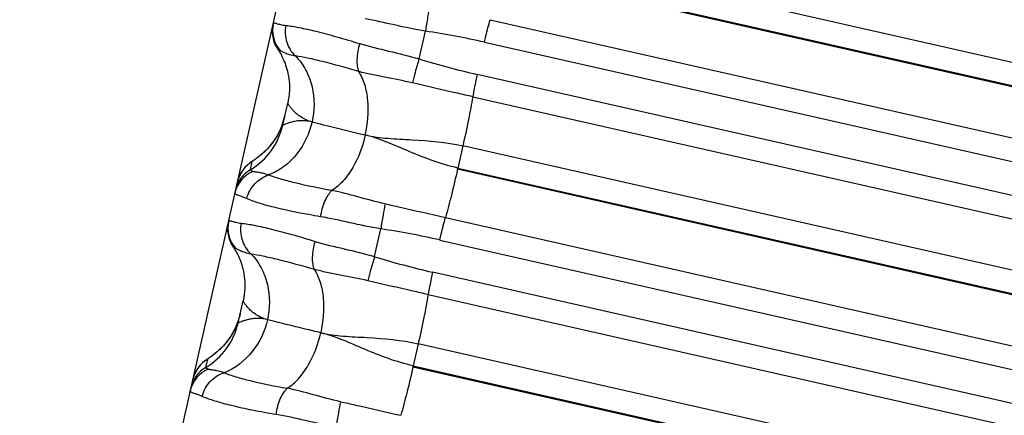
# Model space of a CAD drawing. Units: millimetres. Extents: x 5944 to 9084, y 1295 to 3777.
# Drawn here: x 6207 to 6224, y 2910 to 2916 of the extents above; entities that cross this region are included whole.
import ezdxf

# ---------------------------------------------------------------- set-up
doc = ezdxf.new("R2010")
doc.units = ezdxf.units.MM
doc.header["$LTSCALE"] = 326.7
doc.layers.get('0').update_dxf_attribs({"linetype": 'CONTINUOUS'})

msp = doc.modelspace()

# ---------------------------------------------------------------- linework, layer by layer
at = {"color": 7, "linetype": 'Continuous'}
for p, q in [((6172.097, 2741.029), (6284.547, 3239.646)), ((6214.158, 2915.689), (6214.267, 2916.171)), ((6211.791, 2914.54), (6211.878, 2914.922)), ((6211.241, 2913.896), (6211.234, 2913.891)), ((6211.248, 2913.901), (6211.241, 2913.896)), ((6211.29, 2913.93), (6211.281, 2913.923)), ((6211.3, 2913.937), (6211.29, 2913.93)), ((6211.312, 2913.945), (6211.3, 2913.937)), ((6213.384, 2912.256), (6213.493, 2912.737)), ((6211.017, 2911.108), (6211.104, 2911.49)), ((6210.511, 2910.497), (6210.498, 2910.488)), ((6210.52, 2910.503), (6210.511, 2910.497)), ((6210.531, 2910.511), (6210.52, 2910.503)), ((6210.543, 2910.52), (6210.531, 2910.511)), ((6210.469, 2910.469), (6210.462, 2910.464)), ((6210.48, 2910.475), (6210.469, 2910.469))]:
    msp.add_line(p, q, dxfattribs=at)
at = {"color": 9, "linetype": 'Continuous'}
for p, q in [((6259.765, 2907.629), (6215.69, 2917.611)), ((6259.674, 2907.225), (6215.599, 2917.207)), ((6215.603, 2917.228), (6259.679, 2907.246)), ((6215.39, 2916.369), (6259.465, 2906.387)), ((6215.292, 2915.979), (6259.368, 2905.997)), ((6259.241, 2905.437), (6215.166, 2915.42)), ((6215.088, 2915.032), (6259.163, 2905.049)), ((6214.916, 2914.178), (6214.829, 2913.794)), ((6258.991, 2904.195), (6214.916, 2914.178)), ((6211.229, 2913.766), (6211.261, 2913.908)), ((6214.824, 2913.774), (6214.829, 2913.794)), ((6258.899, 2903.79), (6214.824, 2913.774)), ((6214.829, 2913.794), (6258.904, 2903.811)), ((6214.615, 2912.936), (6258.69, 2902.953)), ((6214.518, 2912.545), (6258.593, 2902.562)), ((6258.467, 2902.003), (6214.392, 2911.987)), ((6214.314, 2911.598), (6258.388, 2901.614)), ((6214.141, 2910.744), (6214.055, 2910.361)), ((6258.216, 2900.76), (6214.141, 2910.744)), ((6210.455, 2910.334), (6210.488, 2910.479)), ((6214.05, 2910.34), (6214.055, 2910.361)), ((6258.125, 2900.356), (6214.05, 2910.34)), ((6214.055, 2910.361), (6258.13, 2900.377))]:
    msp.add_line(p, q, dxfattribs=at)
at = {"color": 7, "linetype": 'Continuous'}
for points in [[(6211.622, 2916.287), (6211.616, 2916.257), (6211.612, 2916.227), (6211.609, 2916.196), (6211.608, 2916.166), (6211.609, 2916.135), (6211.612, 2916.105), (6211.616, 2916.074), (6211.622, 2916.044), (6211.63, 2916.014), (6211.639, 2915.985), (6211.65, 2915.957), (6211.662, 2915.929), (6211.676, 2915.901), (6211.692, 2915.875), (6211.704, 2915.857)], [(6211.703, 2915.857), (6211.707, 2915.852), (6211.715, 2915.84), (6211.723, 2915.827), (6211.732, 2915.814), (6211.741, 2915.799), (6211.75, 2915.782), (6211.761, 2915.764), (6211.771, 2915.743), (6211.783, 2915.721), (6211.795, 2915.696), (6211.806, 2915.67), (6211.818, 2915.642), (6211.83, 2915.613), (6211.841, 2915.581), (6211.852, 2915.547), (6211.863, 2915.511), (6211.873, 2915.473), (6211.882, 2915.433), (6211.89, 2915.39), (6211.897, 2915.345), (6211.902, 2915.298), (6211.906, 2915.248), (6211.907, 2915.195), (6211.906, 2915.14), (6211.903, 2915.084)], [(6211.903, 2915.084), (6211.896, 2915.027), (6211.887, 2914.97), (6211.878, 2914.922)], [(6211.827, 2914.697), (6211.817, 2914.658), (6211.804, 2914.612), (6211.79, 2914.568)], [(6211.79, 2914.568), (6211.774, 2914.526), (6211.757, 2914.484), (6211.739, 2914.444), (6211.72, 2914.405), (6211.699, 2914.367), (6211.678, 2914.331), (6211.656, 2914.297), (6211.635, 2914.265), (6211.613, 2914.235), (6211.592, 2914.207), (6211.572, 2914.183), (6211.553, 2914.16), (6211.535, 2914.141), (6211.518, 2914.122), (6211.502, 2914.106), (6211.487, 2914.09), (6211.472, 2914.076), (6211.457, 2914.062), (6211.444, 2914.05), (6211.431, 2914.038), (6211.418, 2914.028), (6211.407, 2914.018), (6211.396, 2914.009), (6211.385, 2914), (6211.375, 2913.992), (6211.365, 2913.985), (6211.356, 2913.978), (6211.348, 2913.971), (6211.34, 2913.965), (6211.332, 2913.96), (6211.325, 2913.954), (6211.318, 2913.949), (6211.312, 2913.945)], [(6211.281, 2913.923), (6211.261, 2913.91), (6211.248, 2913.901)], [(6211.234, 2913.891), (6211.23, 2913.889), (6211.226, 2913.886), (6211.222, 2913.882), (6211.217, 2913.879), (6211.212, 2913.875), (6211.207, 2913.871), (6211.202, 2913.867), (6211.196, 2913.863), (6211.19, 2913.857), (6211.182, 2913.851), (6211.175, 2913.844), (6211.166, 2913.836), (6211.157, 2913.828), (6211.148, 2913.819), (6211.138, 2913.808), (6211.129, 2913.798), (6211.119, 2913.786), (6211.109, 2913.773), (6211.099, 2913.76), (6211.088, 2913.746), (6211.078, 2913.731), (6211.069, 2913.714), (6211.059, 2913.697), (6211.05, 2913.679), (6211.041, 2913.661), (6211.032, 2913.64), (6211.024, 2913.619), (6211.017, 2913.597), (6211.01, 2913.573), (6211.006, 2913.556)], [(6210.848, 2912.855), (6210.842, 2912.825), (6210.838, 2912.795), (6210.835, 2912.764), (6210.834, 2912.734), (6210.835, 2912.703), (6210.838, 2912.672), (6210.842, 2912.642), (6210.848, 2912.612), (6210.856, 2912.582), (6210.865, 2912.553), (6210.876, 2912.524), (6210.888, 2912.496), (6210.902, 2912.469), (6210.918, 2912.442), (6210.93, 2912.424)], [(6210.93, 2912.425), (6210.933, 2912.42), (6210.941, 2912.408), (6210.949, 2912.395), (6210.958, 2912.381), (6210.967, 2912.366), (6210.976, 2912.35), (6210.987, 2912.331), (6210.998, 2912.311), (6211.009, 2912.289), (6211.021, 2912.264), (6211.032, 2912.238), (6211.044, 2912.21), (6211.056, 2912.181), (6211.067, 2912.149), (6211.078, 2912.115), (6211.089, 2912.08), (6211.099, 2912.042), (6211.108, 2912.001), (6211.116, 2911.958), (6211.123, 2911.914), (6211.128, 2911.866), (6211.132, 2911.816), (6211.133, 2911.764), (6211.132, 2911.709), (6211.129, 2911.653), (6211.123, 2911.596), (6211.114, 2911.539), (6211.104, 2911.49)], [(6211.054, 2911.268), (6211.044, 2911.229), (6211.031, 2911.184), (6211.017, 2911.14)], [(6211.017, 2911.14), (6211.001, 2911.097), (6210.984, 2911.055), (6210.966, 2911.015), (6210.946, 2910.976), (6210.926, 2910.938), (6210.904, 2910.902), (6210.883, 2910.867), (6210.861, 2910.835), (6210.839, 2910.805), (6210.818, 2910.778), (6210.798, 2910.753), (6210.779, 2910.731), (6210.761, 2910.711), (6210.744, 2910.692), (6210.727, 2910.676), (6210.712, 2910.66), (6210.697, 2910.646), (6210.683, 2910.632), (6210.669, 2910.62), (6210.656, 2910.608), (6210.644, 2910.598), (6210.632, 2910.588), (6210.621, 2910.579), (6210.61, 2910.57), (6210.6, 2910.562), (6210.59, 2910.555), (6210.581, 2910.548), (6210.573, 2910.541), (6210.565, 2910.535), (6210.557, 2910.53), (6210.55, 2910.524), (6210.543, 2910.52)], [(6210.498, 2910.488), (6210.49, 2910.483), (6210.48, 2910.475)], [(6210.462, 2910.464), (6210.459, 2910.461), (6210.455, 2910.458), (6210.45, 2910.455), (6210.446, 2910.452), (6210.441, 2910.448), (6210.436, 2910.444), (6210.431, 2910.44), (6210.425, 2910.436), (6210.419, 2910.431), (6210.412, 2910.425), (6210.405, 2910.419), (6210.398, 2910.412), (6210.39, 2910.405), (6210.382, 2910.397), (6210.373, 2910.388), (6210.365, 2910.379), (6210.356, 2910.37), (6210.348, 2910.36), (6210.339, 2910.349), (6210.33, 2910.338), (6210.321, 2910.325), (6210.312, 2910.313), (6210.303, 2910.299), (6210.295, 2910.285), (6210.286, 2910.27), (6210.278, 2910.254), (6210.27, 2910.237), (6210.262, 2910.22), (6210.255, 2910.202), (6210.248, 2910.183), (6210.242, 2910.162), (6210.236, 2910.141), (6210.232, 2910.127)]]:
    msp.add_lwpolyline(points, dxfattribs=at)
at = {"color": 9, "linetype": 'Continuous'}
for centre, radius, start, end in [((6212.162, 2916.189), 0.549, 167.3041, 220.2933), ((6212.293, 2902.774), 13.541, 77.2018, 81.6169), ((6218.149, 2928.629), 13.542, 252.8593, 257.2745), ((6210.611, 2914.806), 1.21, 300.7178, 347.2902), ((6211.542, 2913.435), 0.55, 120.7252, 167.2857), ((6211.494, 2913.237), 0.547, 114.1789, 167.2573), ((6211.51, 2913.293), 0.55, 120.7178, 167.2901), ((6211.388, 2912.757), 0.549, 167.3039, 220.2924), ((6211.518, 2899.341), 13.541, 77.2006, 81.6157), ((6217.375, 2925.196), 13.542, 252.8582, 257.2733), ((6209.837, 2911.374), 1.21, 300.7175, 347.2901), ((6210.769, 2910.006), 0.55, 120.725, 167.2854), ((6210.736, 2909.861), 0.55, 120.7175, 167.2901), ((6210.72, 2909.805), 0.547, 114.1774, 167.257)]:
    msp.add_arc(centre, radius, start, end, dxfattribs=at)
at = {"color": 7, "linetype": 'Continuous'}
for centre, start, end in [((6210.642, 2914.965), 339.6911, 347.2299), ((6209.869, 2911.537), 339.5214, 347.2304)]:
    msp.add_arc(centre, 1.215, start, end, dxfattribs=at)
at = {"color": 9, "linetype": 'Continuous'}
for points, knots in [([(6214.342, 2916.606), (6214.328, 2916.542), (6214.302, 2916.397), (6214.279, 2916.252), (6214.267, 2916.171)], [0, 0, 0, 0, 0.443647, 1, 1, 1, 1]), ([(6211.627, 2916.31), (6211.628, 2916.315), (6211.645, 2916.313), (6211.66, 2916.309), (6211.697, 2916.299), (6211.757, 2916.282), (6211.812, 2916.273), (6211.844, 2916.269)], [0, 0, 0, 0, 0.069318, 0.147693, 0.257285, 0.568578, 1, 1, 1, 1]), ([(6214.267, 2916.171), (6214.087, 2916.2), (6213.739, 2916.273), (6213.393, 2916.355), (6213.222, 2916.383)], [0, 0, 0, 0, 0.513131, 1, 1, 1, 1]), ([(6215.292, 2915.979), (6215.3, 2916.015), (6215.331, 2916.145), (6215.363, 2916.275), (6215.39, 2916.369)], [0, 0, 0, 0, 0.273347, 1, 1, 1, 1]), ([(6211.844, 2916.269), (6211.825, 2916.174), (6211.835, 2915.975), (6211.941, 2915.803), (6212.01, 2915.74)], [0, 0, 0, 0, 0.507359, 1, 1, 1, 1]), ([(6211.844, 2916.269), (6211.92, 2916.262), (6212.097, 2916.231), (6212.39, 2916.164), (6212.741, 2916.071), (6212.992, 2915.996), (6213.126, 2915.955)], [0, 0, 0, 0, 0.175133, 0.405078, 0.682961, 1, 1, 1, 1]), ([(6213.126, 2915.955), (6213.099, 2915.866), (6213.073, 2915.733), (6213.079, 2915.569), (6213.097, 2915.499), (6213.11, 2915.47)], [0, 0, 0, 0, 0.565773, 0.80851, 1, 1, 1, 1]), ([(6213.126, 2915.955), (6213.291, 2915.904), (6213.638, 2915.825), (6213.983, 2915.74), (6214.158, 2915.689)], [0, 0, 0, 0, 0.486899, 1, 1, 1, 1]), ([(6211.744, 2915.835), (6211.755, 2915.831), (6211.783, 2915.816), (6211.837, 2915.791), (6211.914, 2915.76), (6211.976, 2915.746), (6212.01, 2915.74)], [0, 0, 0, 0, 0.125478, 0.338338, 0.630463, 1, 1, 1, 1]), ([(6212.01, 2915.74), (6212.081, 2915.669), (6212.203, 2915.5), (6212.346, 2915.114), (6212.344, 2914.793), (6212.299, 2914.595)], [0, 0, 0, 0, 0.245843, 0.502668, 1, 1, 1, 1]), ([(6213.11, 2915.47), (6212.9, 2915.533), (6212.603, 2915.615), (6212.236, 2915.7), (6212.08, 2915.73), (6212.01, 2915.74)], [0, 0, 0, 0, 0.580967, 0.813529, 1, 1, 1, 1]), ([(6214.158, 2915.689), (6214.134, 2915.611), (6214.093, 2915.473), (6214.056, 2915.333), (6214.041, 2915.271)], [0, 0, 0, 0, 0.561467, 1, 1, 1, 1]), ([(6214.041, 2915.271), (6213.882, 2915.309), (6213.643, 2915.354), (6213.332, 2915.414), (6213.182, 2915.449), (6213.11, 2915.47)], [0, 0, 0, 0, 0.516697, 0.763612, 1, 1, 1, 1]), ([(6213.224, 2914.368), (6213.268, 2914.563), (6213.294, 2914.863), (6213.228, 2915.236), (6213.156, 2915.401), (6213.11, 2915.47)], [0, 0, 0, 0, 0.52968, 0.781904, 1, 1, 1, 1]), ([(6215.088, 2915.032), (6215, 2915.052), (6214.651, 2915.13), (6214.302, 2915.209), (6214.041, 2915.271)], [0, 0, 0, 0, 0.250728, 1, 1, 1, 1]), ([(6215.166, 2915.42), (6215.158, 2915.385), (6215.13, 2915.256), (6215.104, 2915.126), (6215.088, 2915.032)], [0, 0, 0, 0, 0.276489, 1, 1, 1, 1]), ([(6212.299, 2914.595), (6212.23, 2914.612), (6212.135, 2914.654), (6212.033, 2914.732), (6211.976, 2914.786), (6211.933, 2914.836), (6211.906, 2914.872), (6211.891, 2914.895), (6211.883, 2914.908), (6211.88, 2914.916), (6211.877, 2914.921), (6211.878, 2914.922)], [0, 0, 0, 0, 0.388917, 0.554715, 0.699861, 0.82074, 0.91366, 0.948432, 0.974717, 0.992021, 1, 1, 1, 1]), ([(6215.088, 2915.032), (6215.066, 2914.9), (6215.011, 2914.615), (6214.95, 2914.331), (6214.916, 2914.178)], [0, 0, 0, 0, 0.458611, 1, 1, 1, 1]), ([(6212.299, 2914.595), (6212.254, 2914.396), (6212.118, 2914.103), (6211.823, 2913.812), (6211.639, 2913.709), (6211.544, 2913.674)], [0, 0, 0, 0, 0.495916, 0.753363, 1, 1, 1, 1]), ([(6212.299, 2914.595), (6212.263, 2914.604), (6212.193, 2914.616), (6212.093, 2914.618), (6212.006, 2914.606), (6211.932, 2914.589), (6211.874, 2914.57), (6211.835, 2914.556), (6211.813, 2914.546), (6211.801, 2914.542), (6211.796, 2914.539), (6211.791, 2914.539), (6211.791, 2914.54)], [0, 0, 0, 0, 0.214948, 0.406242, 0.575359, 0.72114, 0.840191, 0.928851, 0.960561, 0.983171, 0.99622, 1, 1, 1, 1]), ([(6212.299, 2914.595), (6212.362, 2914.579), (6212.67, 2914.501), (6212.979, 2914.427), (6213.224, 2914.368)], [0, 0, 0, 0, 0.206774, 1, 1, 1, 1]), ([(6213.224, 2914.368), (6213.18, 2914.172), (6213.074, 2913.886), (6212.852, 2913.572), (6212.716, 2913.449), (6212.645, 2913.404)], [0, 0, 0, 0, 0.52619, 0.779585, 1, 1, 1, 1]), ([(6213.224, 2914.368), (6213.351, 2914.338), (6213.621, 2914.305), (6214.188, 2914.282), (6214.626, 2914.243), (6214.916, 2914.178)], [0, 0, 0, 0, 0.230174, 0.477047, 1, 1, 1, 1]), ([(6214.829, 2913.794), (6214.539, 2913.86), (6214.127, 2914.016), (6213.608, 2914.246), (6213.351, 2914.338), (6213.224, 2914.368)], [0, 0, 0, 0, 0.522596, 0.769734, 1, 1, 1, 1]), ([(6211.229, 2913.766), (6211.229, 2913.764), (6211.232, 2913.759), (6211.246, 2913.75), (6211.26, 2913.742), (6211.27, 2913.736)], [0, 0, 0, 0, 0.104281, 0.290912, 1, 1, 1, 1]), ([(6211.544, 2913.674), (6211.511, 2913.685), (6211.451, 2913.703), (6211.37, 2913.717), (6211.317, 2913.724), (6211.286, 2913.73), (6211.275, 2913.734), (6211.27, 2913.736)], [0, 0, 0, 0, 0.373633, 0.665255, 0.875422, 0.948409, 1, 1, 1, 1]), ([(6214.824, 2913.774), (6214.79, 2913.623), (6214.724, 2913.342), (6214.651, 2913.064), (6214.615, 2912.936)], [0, 0, 0, 0, 0.53779, 1, 1, 1, 1]), ([(6211.166, 2913.264), (6211.19, 2913.358), (6211.285, 2913.535), (6211.454, 2913.645), (6211.544, 2913.674)], [0, 0, 0, 0, 0.506134, 1, 1, 1, 1]), ([(6212.645, 2913.404), (6212.428, 2913.442), (6212.127, 2913.502), (6211.761, 2913.599), (6211.61, 2913.648), (6211.544, 2913.674)], [0, 0, 0, 0, 0.580196, 0.812824, 1, 1, 1, 1]), ([(6212.448, 2912.95), (6212.462, 2913.042), (6212.497, 2913.175), (6212.574, 2913.324), (6212.62, 2913.382), (6212.645, 2913.404)], [0, 0, 0, 0, 0.561049, 0.805317, 1, 1, 1, 1]), ([(6213.568, 2913.173), (6213.408, 2913.208), (6213.101, 2913.29), (6212.795, 2913.376), (6212.645, 2913.404)], [0, 0, 0, 0, 0.516772, 1, 1, 1, 1]), ([(6211.166, 2913.264), (6211.136, 2913.277), (6211.085, 2913.297), (6211.024, 2913.316), (6210.989, 2913.329), (6210.972, 2913.337), (6210.962, 2913.346), (6210.96, 2913.355), (6210.961, 2913.358)], [0, 0, 0, 0, 0.417972, 0.717825, 0.824063, 0.9023, 0.956397, 1, 1, 1, 1]), ([(6212.448, 2912.95), (6212.31, 2912.972), (6212.052, 2913.018), (6211.697, 2913.096), (6211.406, 2913.173), (6211.237, 2913.232), (6211.166, 2913.264)], [0, 0, 0, 0, 0.316433, 0.59393, 0.823914, 1, 1, 1, 1]), ([(6213.568, 2913.173), (6213.554, 2913.109), (6213.527, 2912.964), (6213.504, 2912.818), (6213.493, 2912.737)], [0, 0, 0, 0, 0.443705, 1, 1, 1, 1]), ([(6213.568, 2913.173), (6213.655, 2913.154), (6214.004, 2913.076), (6214.353, 2912.995), (6214.615, 2912.936)], [0, 0, 0, 0, 0.249123, 1, 1, 1, 1]), ([(6210.853, 2912.878), (6210.854, 2912.883), (6210.87, 2912.881), (6210.886, 2912.877), (6210.923, 2912.866), (6210.983, 2912.849), (6211.038, 2912.84), (6211.069, 2912.837)], [0, 0, 0, 0, 0.069122, 0.147512, 0.257138, 0.568515, 1, 1, 1, 1]), ([(6213.493, 2912.737), (6213.313, 2912.766), (6212.965, 2912.84), (6212.619, 2912.922), (6212.448, 2912.95)], [0, 0, 0, 0, 0.513131, 1, 1, 1, 1]), ([(6214.518, 2912.545), (6214.526, 2912.581), (6214.556, 2912.712), (6214.589, 2912.842), (6214.615, 2912.936)], [0, 0, 0, 0, 0.273312, 1, 1, 1, 1]), ([(6211.069, 2912.837), (6211.051, 2912.741), (6211.061, 2912.542), (6211.167, 2912.371), (6211.236, 2912.307)], [0, 0, 0, 0, 0.507372, 1, 1, 1, 1]), ([(6211.069, 2912.837), (6211.146, 2912.829), (6211.322, 2912.798), (6211.615, 2912.73), (6211.967, 2912.638), (6212.218, 2912.563), (6212.351, 2912.522)], [0, 0, 0, 0, 0.175124, 0.405069, 0.682956, 1, 1, 1, 1]), ([(6210.969, 2912.402), (6210.981, 2912.398), (6211.009, 2912.383), (6211.063, 2912.358), (6211.14, 2912.327), (6211.201, 2912.313), (6211.236, 2912.307)], [0, 0, 0, 0, 0.125525, 0.338416, 0.630533, 1, 1, 1, 1]), ([(6212.351, 2912.522), (6212.324, 2912.433), (6212.299, 2912.3), (6212.305, 2912.135), (6212.323, 2912.065), (6212.336, 2912.037)], [0, 0, 0, 0, 0.565827, 0.808546, 1, 1, 1, 1]), ([(6212.351, 2912.522), (6212.517, 2912.47), (6212.864, 2912.392), (6213.209, 2912.307), (6213.384, 2912.256)], [0, 0, 0, 0, 0.4869, 1, 1, 1, 1]), ([(6211.236, 2912.307), (6211.306, 2912.297), (6211.461, 2912.267), (6211.829, 2912.182), (6212.126, 2912.1), (6212.336, 2912.037)], [0, 0, 0, 0, 0.186465, 0.419027, 1, 1, 1, 1]), ([(6211.236, 2912.307), (6211.307, 2912.236), (6211.429, 2912.067), (6211.572, 2911.682), (6211.569, 2911.36), (6211.525, 2911.162)], [0, 0, 0, 0, 0.245835, 0.502652, 1, 1, 1, 1]), ([(6213.384, 2912.256), (6213.36, 2912.178), (6213.319, 2912.039), (6213.281, 2911.899), (6213.267, 2911.838)], [0, 0, 0, 0, 0.561527, 1, 1, 1, 1]), ([(6212.336, 2912.037), (6212.382, 2911.968), (6212.454, 2911.803), (6212.52, 2911.43), (6212.493, 2911.13), (6212.449, 2910.935)], [0, 0, 0, 0, 0.21807, 0.470281, 1, 1, 1, 1]), ([(6213.267, 2911.838), (6213.107, 2911.876), (6212.869, 2911.92), (6212.557, 2911.981), (6212.408, 2912.016), (6212.336, 2912.037)], [0, 0, 0, 0, 0.516697, 0.763611, 1, 1, 1, 1]), ([(6214.392, 2911.987), (6214.384, 2911.951), (6214.356, 2911.822), (6214.329, 2911.693), (6214.314, 2911.598)], [0, 0, 0, 0, 0.276526, 1, 1, 1, 1]), ([(6214.314, 2911.598), (6214.226, 2911.618), (6213.877, 2911.697), (6213.528, 2911.776), (6213.267, 2911.838)], [0, 0, 0, 0, 0.250728, 1, 1, 1, 1]), ([(6214.314, 2911.598), (6214.292, 2911.467), (6214.237, 2911.182), (6214.176, 2910.898), (6214.141, 2910.744)], [0, 0, 0, 0, 0.458562, 1, 1, 1, 1]), ([(6211.525, 2911.162), (6211.456, 2911.18), (6211.361, 2911.222), (6211.259, 2911.299), (6211.202, 2911.354), (6211.159, 2911.403), (6211.132, 2911.44), (6211.117, 2911.463), (6211.109, 2911.476), (6211.105, 2911.484), (6211.103, 2911.489), (6211.104, 2911.49)], [0, 0, 0, 0, 0.388719, 0.55447, 0.699602, 0.820495, 0.913459, 0.948266, 0.974594, 0.991952, 1, 1, 1, 1]), ([(6211.525, 2911.162), (6211.48, 2910.964), (6211.303, 2910.579), (6210.962, 2910.313), (6210.77, 2910.241)], [0, 0, 0, 0, 0.498178, 1, 1, 1, 1]), ([(6211.525, 2911.162), (6211.489, 2911.172), (6211.419, 2911.184), (6211.319, 2911.185), (6211.232, 2911.174), (6211.158, 2911.156), (6211.1, 2911.138), (6211.061, 2911.123), (6211.039, 2911.114), (6211.027, 2911.11), (6211.022, 2911.107), (6211.017, 2911.107), (6211.017, 2911.108)], [0, 0, 0, 0, 0.215043, 0.406397, 0.57554, 0.721318, 0.840342, 0.92895, 0.960627, 0.983199, 0.996211, 1, 1, 1, 1]), ([(6212.449, 2910.935), (6212.36, 2910.957), (6212.051, 2911.031), (6211.743, 2911.106), (6211.525, 2911.162)], [0, 0, 0, 0, 0.290431, 1, 1, 1, 1]), ([(6211.87, 2909.971), (6211.941, 2910.016), (6212.078, 2910.139), (6212.299, 2910.453), (6212.405, 2910.739), (6212.45, 2910.935)], [0, 0, 0, 0, 0.220442, 0.47385, 1, 1, 1, 1]), ([(6212.45, 2910.935), (6212.577, 2910.905), (6212.847, 2910.872), (6213.413, 2910.849), (6213.852, 2910.81), (6214.141, 2910.744)], [0, 0, 0, 0, 0.230174, 0.477043, 1, 1, 1, 1]), ([(6214.055, 2910.361), (6213.765, 2910.427), (6213.353, 2910.583), (6212.834, 2910.813), (6212.577, 2910.905), (6212.45, 2910.935)], [0, 0, 0, 0, 0.522592, 0.769733, 1, 1, 1, 1]), ([(6210.455, 2910.334), (6210.455, 2910.332), (6210.458, 2910.327), (6210.472, 2910.317), (6210.486, 2910.31), (6210.496, 2910.304)], [0, 0, 0, 0, 0.10562, 0.292476, 1, 1, 1, 1]), ([(6214.05, 2910.34), (6214.016, 2910.189), (6213.949, 2909.909), (6213.877, 2909.63), (6213.841, 2909.502)], [0, 0, 0, 0, 0.537757, 1, 1, 1, 1]), ([(6210.392, 2909.831), (6210.416, 2909.925), (6210.511, 2910.102), (6210.68, 2910.212), (6210.77, 2910.241)], [0, 0, 0, 0, 0.50612, 1, 1, 1, 1]), ([(6210.77, 2910.241), (6210.737, 2910.253), (6210.677, 2910.271), (6210.596, 2910.284), (6210.542, 2910.292), (6210.512, 2910.298), (6210.5, 2910.301), (6210.496, 2910.304)], [0, 0, 0, 0, 0.373653, 0.665259, 0.875401, 0.948385, 1, 1, 1, 1]), ([(6210.77, 2910.241), (6210.836, 2910.215), (6210.987, 2910.166), (6211.353, 2910.069), (6211.654, 2910.008), (6211.87, 2909.971)], [0, 0, 0, 0, 0.187187, 0.419815, 1, 1, 1, 1]), ([(6211.674, 2909.516), (6211.688, 2909.609), (6211.722, 2909.742), (6211.799, 2909.891), (6211.846, 2909.949), (6211.87, 2909.971)], [0, 0, 0, 0, 0.560995, 0.805281, 1, 1, 1, 1]), ([(6212.794, 2909.739), (6212.633, 2909.774), (6212.327, 2909.857), (6212.021, 2909.942), (6211.87, 2909.971)], [0, 0, 0, 0, 0.516771, 1, 1, 1, 1]), ([(6210.392, 2909.831), (6210.362, 2909.844), (6210.31, 2909.865), (6210.25, 2909.883), (6210.215, 2909.896), (6210.198, 2909.905), (6210.187, 2909.914), (6210.186, 2909.922), (6210.187, 2909.925)], [0, 0, 0, 0, 0.417801, 0.717529, 0.823742, 0.902, 0.956198, 1, 1, 1, 1]), ([(6211.674, 2909.516), (6211.536, 2909.538), (6211.278, 2909.585), (6210.923, 2909.663), (6210.632, 2909.74), (6210.462, 2909.799), (6210.392, 2909.831)], [0, 0, 0, 0, 0.316424, 0.593915, 0.823901, 1, 1, 1, 1]), ([(6212.794, 2909.739), (6212.78, 2909.675), (6212.753, 2909.53), (6212.73, 2909.385), (6212.718, 2909.304)], [0, 0, 0, 0, 0.443763, 1, 1, 1, 1]), ([(6212.794, 2909.739), (6212.881, 2909.72), (6213.23, 2909.642), (6213.579, 2909.562), (6213.841, 2909.502)], [0, 0, 0, 0, 0.249122, 1, 1, 1, 1]), ([(6212.718, 2909.304), (6212.538, 2909.333), (6212.191, 2909.406), (6211.845, 2909.489), (6211.674, 2909.516)], [0, 0, 0, 0, 0.513132, 1, 1, 1, 1])]:
    msp.add_open_spline(points, degree=3, knots=knots, dxfattribs=at)
for points in [[(6211.744, 2915.835), (6211.729, 2915.84), (6211.714, 2915.845), (6211.704, 2915.857)], [(6210.969, 2912.402), (6210.955, 2912.408), (6210.94, 2912.413), (6210.93, 2912.425)]]:
    msp.add_open_spline(points, degree=3, dxfattribs=at)
at = {"color": 7, "linetype": 'Continuous'}
for points, knots in [([(6211.781, 2914.544), (6211.762, 2914.49), (6211.716, 2914.389), (6211.63, 2914.252), (6211.536, 2914.138), (6211.447, 2914.05), (6211.379, 2913.994), (6211.334, 2913.961), (6211.309, 2913.943), (6211.289, 2913.929), (6211.274, 2913.919), (6211.266, 2913.912), (6211.262, 2913.909), (6211.261, 2913.908)], [0, 0, 0, 0, 0.204177, 0.399859, 0.578695, 0.730445, 0.848466, 0.894478, 0.931926, 0.960942, 0.981782, 0.994724, 1, 1, 1, 1]), ([(6211.007, 2911.112), (6210.987, 2911.059), (6210.941, 2910.957), (6210.855, 2910.821), (6210.762, 2910.708), (6210.673, 2910.621), (6210.605, 2910.565), (6210.561, 2910.532), (6210.535, 2910.514), (6210.516, 2910.5), (6210.501, 2910.49), (6210.493, 2910.483), (6210.488, 2910.48), (6210.488, 2910.479)], [0, 0, 0, 0, 0.204364, 0.400128, 0.578929, 0.730556, 0.848473, 0.894451, 0.931877, 0.960885, 0.981731, 0.994691, 1, 1, 1, 1])]:
    msp.add_open_spline(points, degree=3, knots=knots, dxfattribs=at)

doc.saveas('drawing.dxf')
